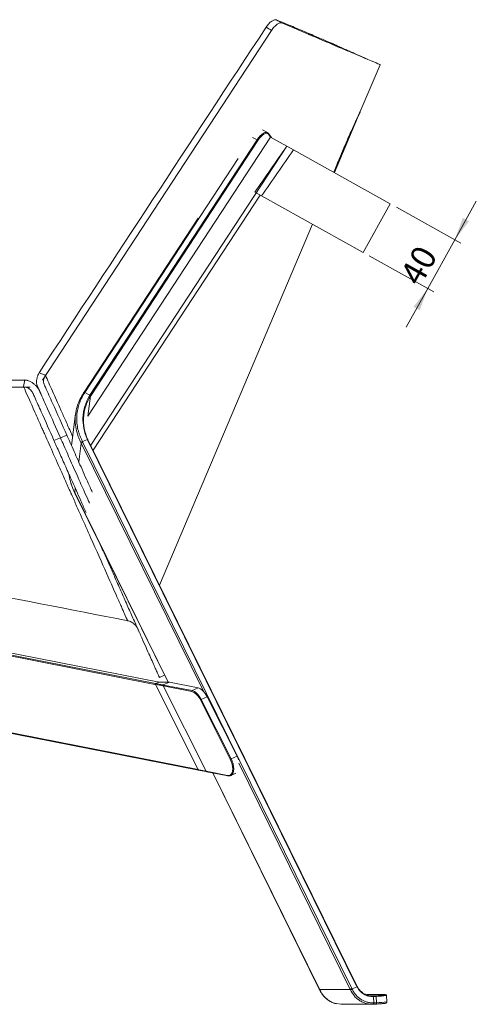
# Model space of a CAD drawing. Units: millimetres. Extents: x 23 to 400, y 1 to 291.
# Drawn here: x 334 to 400, y 5 to 147 of the extents above; entities that cross this region are included whole.
import ezdxf

# ---------------------------------------------------------------- set-up
doc = ezdxf.new("R2010")
doc.units = ezdxf.units.MM
doc.styles.add('SLDTEXTSTYLE0', font='TXT', dxfattribs={"width": 0.75})
doc.dimstyles.new('SLDDIMSTYLE1', dxfattribs={"dimtxt": 3.5, "dimasz": 3.302, "dimexe": 0, "dimexo": 0.0625, "dimgap": 0.875, "dimtad": 1, "dimdec": 3, "dimlfac": 5, "dimrnd": 1e-09, "dimzin": 12, "dimdsep": 46, "dimtxsty": 'SLDTEXTSTYLE0', "dimsah": 1, "dimcen": 0.09, "dimadec": 0, "dimazin": 3, "dimtfac": 1, "dimtdec": 3, "dimtmove": 0, "dimatfit": 0, "dimfxl": 0, "dimfrac": 2, "dimtolj": 1, "dimtzin": 12, "dimarcsym": 0})

# ---------------------------------------------------------------- blocks, each defined once
blk = doc.blocks.new('_D_1')
at = {"color": 7, "linetype": 'Continuous', "lineweight": 0}
for p, q in [((396.85, 114.98), (399.94, 120.53)), ((388.45, 119.65), (397.73, 114.5)), ((392.97, 107.99), (396.85, 114.98)), ((384.56, 112.66), (393.84, 107.5)), ((392.97, 107.99), (389.88, 102.44))]:
    blk.add_line(p, q, dxfattribs=at)
for points in [[(396.85, 114.98), (398.9, 117.62), (398.01, 118.12)], [(392.97, 107.99), (390.92, 105.35), (391.81, 104.86)]]:
    blk.add_solid(points, dxfattribs=at)
at = {"color": 7, "linetype": 'Continuous', "lineweight": 0, "insert": (388.83, 109.83, 0.02), "char_height": 3.5, "attachment_point": 1, "rotation": 60.9387, "style": 'SLDTEXTSTYLE0'}
blk.add_mtext('40', dxfattribs=at)

msp = doc.modelspace()

# ---------------------------------------------------------------- linework, layer by layer
at = {"color": 7, "linetype": 'Continuous', "lineweight": 15}
for p, q in [((337.60138, 94.83169), (370.53096, 145.02296)), ((383.27693, 133.37941), (386.12752, 140.09499)), ((379.55017, 124.59919), (383.2749, 133.37376)), ((369.93446, 130.33994), (369.21341, 130.74064)), ((370.50793, 129.62403), (370.07097, 130.21814)), ((370.37811, 129.69617), (344.13023, 89.66015)), ((344.4415, 92.66793), (368.45034, 129.28874)), ((368.55609, 129.20937), (344.54725, 92.58856)), ((372.69948, 128.40617), (370.37811, 129.69617)), ((344.54957, 85.46897), (372.69948, 128.40617)), ((372.69948, 128.40617), (373.67051, 127.86656)), ((373.67051, 127.86656), (387.57531, 120.13955)), ((368.1257, 121.79559), (369.09874, 121.25486)), ((344.88246, 84.79358), (368.87003, 121.38196)), ((369.09874, 121.25486), (383.68935, 113.14674)), ((383.68935, 113.14674), (387.57531, 120.13955)), ((359.97034, 118.07157), (343.59938, 93.10086)), ((354.43069, 65.42164), (376.40659, 117.19383)), ((335.0959, 94.85533), (334.8896, 93.90847)), ((335.43703, 94.77575), (335.42686, 94.79858)), ((337.1351, 95.87901), (338.04052, 95.52216)), ((335.85464, 93.83774), (252.65117, 93.83774)), ((337.45154, 92.70956), (337.3946, 92.83746)), ((343.53514, 92.99731), (343.36373, 92.72245)), ((343.60461, 93.10855), (343.53115, 93.00043)), ((344.4415, 92.66793), (343.72044, 93.06863)), ((344.54729, 92.58851), (344.50888, 92.52694)), ((342.3698, 89.99935), (341.77105, 85.46611)), ((340.18831, 86.56245), (339.27476, 86.15573)), ((340.19827, 86.54009), (341.11182, 86.94682)), ((344.07925, 86.31523), (343.37073, 86.01434)), ((382.79027, 7.7755), (344.10973, 86.25255)), ((382.83691, 7.78964), (344.15638, 86.26669)), ((382.06631, 7.50435), (343.43139, 85.88886)), ((342.23721, 78.69534), (342.23735, 78.69468)), ((342.24211, 78.69791), (342.30393, 78.57855)), ((342.29072, 78.59226), (355.66255, 51.46279)), ((353.77604, 51.16281), (294.11793, 62.86494)), ((294.17555, 62.98146), (353.83365, 51.27933)), ((354.38022, 51.47834), (294.72212, 63.18047)), ((354.36968, 51.48512), (294.73881, 63.18191)), ((288.62821, 52.92654), (359.99967, 38.9268)), ((288.66362, 52.84831), (360.03508, 38.84857)), ((288.67944, 52.84306), (360.01759, 38.84985)), ((355.15891, 52.48461), (354.41334, 52.15267)), ((355.15891, 52.48461), (354.41334, 52.15267)), ((353.83274, 51.15288), (359.99967, 38.9268)), ((354.38022, 51.47834), (353.83365, 51.27933)), ((354.43487, 51.49824), (354.28778, 51.50118)), ((354.95059, 50.94091), (361.12653, 38.69697)), ((359.0606, 50.13471), (354.95059, 50.94091)), ((355.84287, 51.45646), (354.97924, 51.07403)), ((355.00682, 51.06874), (359.11683, 50.26255)), ((355.84287, 51.45646), (359.98027, 50.64489)), ((359.11683, 50.26255), (359.98027, 50.64489)), ((364.58401, 40.42613), (360.2953, 48.92865)), ((361.27995, 49.37535), (360.41651, 48.99301)), ((360.41651, 48.99301), (364.70522, 40.49049)), ((361.27995, 49.37535), (365.56866, 40.87283)), ((364.70522, 40.49049), (365.56866, 40.87283)), ((360.03313, 38.84796), (360.08825, 38.83628)), ((361.15375, 38.69193), (364.1955, 38.09528)), ((361.18609, 38.63372), (361.21338, 38.62855)), ((361.213, 38.62856), (364.25475, 38.03191)), ((361.21459, 38.6277), (362.07171, 38.45957)), ((362.07141, 38.46018), (377.37652, 7.40839)), ((364.66068, 38.06977), (365.40986, 38.40151)), ((377.37503, 7.41159), (377.4013, 7.35525)), ((381.82261, 7.37728), (377.42493, 7.37291)), ((382.8053, 7.74559), (382.09637, 7.44452)), ((384.31674, 6.62895), (384.20501, 6.62826)), ((386.63054, 6.63125), (384.31674, 6.62895)), ((384.31674, 6.62895), (384.32185, 6.62914)), ((386.63565, 6.63144), (384.32185, 6.62914)), ((385.12331, 6.4526), (385.15726, 6.45458)), ((385.1879, 6.35285), (385.14704, 6.35116)), ((385.15731, 6.45458), (385.52707, 6.47711)), ((385.55767, 6.37538), (385.1879, 6.35285)), ((385.1879, 6.35285), (385.23477, 5.45458)), ((385.55767, 6.37538), (385.60454, 5.47711)), ((386.63054, 6.63125), (386.63565, 6.63144)), ((387.09407, 5.61974), (387.0472, 6.51801)), ((380.54061, 5.26122), (379.79938, 5.33895)), ((380.53915, 5.24431), (384.9383, 5.24868)), ((384.93964, 5.26966), (385.13097, 5.25485)), ((385.13097, 5.25485), (385.19437, 5.2588)), ((385.133, 5.25485), (385.13097, 5.25485)), ((385.13302, 5.25485), (385.19615, 5.25879)), ((385.19249, 5.25856), (385.56593, 5.28132)), ((385.60454, 5.47711), (385.23477, 5.45458))]:
    msp.add_line(p, q, dxfattribs=at)
at = {"color": 8, "linetype": 'Continuous', "lineweight": 15}
for p, q in [((370.37811, 129.69617), (370.07053, 130.11437)), ((367.77829, 129.66221), (368.45034, 129.28874)), ((343.72044, 93.06863), (365.70899, 126.60787)), ((344.50888, 92.52694), (344.13023, 89.66015)), ((343.18769, 85.76179), (342.83346, 83.07981)), ((343.18769, 85.76179), (360.72912, 50.17284)), ((342.33257, 79.28751), (342.25753, 78.71932)), ((355.69552, 51.46164), (342.3198, 78.59899)), ((365.80516, 39.87432), (381.82261, 7.37728)), ((377.39681, 7.43294), (362.10727, 38.45315))]:
    msp.add_line(p, q, dxfattribs=at)
at = {"color": 7, "linetype": 'Continuous', "lineweight": 15, "flags": 128}
for points in [[(371.24329, 146.52144), (371.44145, 146.41016), (371.63961, 146.29888), (372.0343, 146.07721)], [(370.53096, 145.02296), (370.33448, 145.13542), (370.138, 145.24788), (369.74719, 145.47157)], [(370.07053, 130.11437), (369.95578, 130.21344), (369.80595, 130.24847), (369.62681, 130.21813), (369.42524, 130.12357), (369.20898, 129.96844), (368.98634, 129.75869), (368.76589, 129.50238), (368.55609, 129.20937)], [(369.83885, 130.37491), (369.9237, 130.34566), (369.93446, 130.33994)], [(343.65143, 92.96312), (343.66868, 92.9895), (343.68594, 93.01588), (343.70319, 93.04225), (343.72044, 93.06863)], [(344.40094, 92.60131), (344.42122, 92.63462), (344.43136, 92.65128), (344.4415, 92.66793)], [(342.31986, 78.59904), (342.31634, 78.60583), (342.28693, 78.66258), (342.25753, 78.71932)], [(359.11683, 50.26255), (359.28381, 50.21218), (359.45631, 50.12583), (359.63093, 50.00523), (359.80417, 49.85277), (359.97261, 49.67147), (360.1329, 49.46494), (360.28185, 49.23728), (360.41651, 48.99301)], [(359.98027, 50.64489), (360.14725, 50.59452), (360.31975, 50.50818), (360.49437, 50.38757), (360.66761, 50.23511), (360.83605, 50.05381), (360.99634, 49.84728), (361.14529, 49.61962), (361.27995, 49.37535)], [(364.1955, 38.09528), (364.40662, 38.08791), (364.59212, 38.15227), (364.74451, 38.28577), (364.85763, 38.483), (364.92692, 38.73601), (364.94957, 39.03457), (364.92467, 39.36662), (364.85323, 39.71876), (364.73812, 40.07674), (364.58401, 40.42613)], [(365.56866, 40.87283), (365.73088, 40.50506), (365.78793, 40.34448)], [(360.01759, 38.84985), (360.02158, 38.84938), (360.02837, 38.84988)], [(364.77348, 38.13751), (364.71376, 38.09696), (364.66068, 38.06977)], [(377.42493, 7.37291), (377.41091, 7.40295), (377.39689, 7.43298)], [(385.23477, 5.45458), (385.22086, 5.45397), (385.20694, 5.45336), (385.19302, 5.45275), (385.17911, 5.45214)]]:
    msp.add_lwpolyline(points, dxfattribs=at)
at = {"color": 8, "linetype": 'Continuous', "lineweight": 15, "flags": 128}
for points in [[(368.45034, 129.28874), (368.67118, 129.59718), (368.90324, 129.86697), (369.13759, 130.08776), (369.36523, 130.25106), (369.57742, 130.3506), (369.76599, 130.38254), (369.83885, 130.37491)], [(364.70522, 40.49049), (364.86745, 40.12271), (364.98861, 39.74588), (365.06381, 39.37522), (365.09002, 39.02569), (365.06618, 38.71141), (364.99324, 38.44509), (364.87417, 38.23748), (364.77348, 38.13751)], [(360.03508, 38.84857), (360.03068, 38.84982), (360.0215, 38.85531), (360.01359, 38.86431), (360.00724, 38.87647), (360.0027, 38.89134), (360.00015, 38.90833), (359.99967, 38.9268)], [(386.69552, 6.56823), (386.73507, 6.57276), (386.87788, 6.59271), (386.93972, 6.60916), (386.91786, 6.62139), (386.81326, 6.62887), (386.63054, 6.63125)], [(385.17911, 5.45214), (385.18007, 5.41312), (385.17874, 5.37569), (385.17515, 5.3413), (385.16945, 5.3113), (385.16186, 5.28683), (385.15267, 5.26885), (385.14224, 5.25805), (385.133, 5.25485)]]:
    msp.add_lwpolyline(points, dxfattribs=at)
at = {"color": 8, "linetype": 'Continuous', "lineweight": 15}
for centre, radius, start, end in [((369.99628, 130.16658), 0.09076, 324.8906036, 34.617014), ((343.54996, 92.84762), 0.15374, 48.6983192, 97.1113048), ((344.1587, 86.17501), 0.09171, 91.454426, 122.2751742), ((342.2758, 78.68323), 0.04045, 116.8520694, 162.5849107), ((361.20504, 38.71101), 0.07976, 190.1387181, 256.2467718), ((364.27369, 38.10901), 0.07939, 189.954677, 256.2225177), ((377.44284, 7.32438), 0.05173, 110.2586169, 143.4089059), ((382.83921, 7.69804), 0.09163, 91.4366689, 122.2855449), ((385.19988, 17.95021), 11.58036, 271.7705219, 279.179103), ((385.38456, 5.41879), 0.22758, 322.840895, 14.8485295), ((385.24362, 17.09565), 11.62414, 271.7792945, 279.1599234)]:
    msp.add_arc(centre, radius, start, end, dxfattribs=at)
at = {"color": 7, "linetype": 'Continuous', "lineweight": 15}
for centre, radius, start, end in [((368.26341, 128.92955), 0.40492, 43.7125686, 62.5060013), ((344.13295, 92.09683), 0.57124, 48.8462981, 62.0223328), ((344.05844, 84.38902), 1.62564, 112.6889088, 122.3870357), ((353.96206, 51.16296), 0.12971, 124.7747339, 184.4592638), ((355.05987, 50.96912), 0.11287, 118.0395315, 194.4773285), ((359.16988, 50.16293), 0.11287, 118.0395315, 194.4773285), ((358.3119, 48.13318), 2.13698, 21.8538258, 69.4908614), ((360.77481, 48.17189), 0.89589, 113.573787, 122.359228), ((365.06352, 39.66936), 0.89589, 113.573787, 122.359228), ((382.69336, 6.00452), 1.62564, 112.6889088, 122.3870357), ((384.98075, 6.36575), 0.16692, 354.9860888, 31.3506408), ((384.08764, 32.47394), 26.03665, 273.1692149, 275.7485086), ((385.42642, 6.39138), 0.13222, 353.0526779, 40.4251052)]:
    msp.add_arc(centre, radius, start, end, dxfattribs=at)
for centre, major_axis, ratio, start_param, end_param in [((333.53052, 243.79003), (319.58751, 485.24423), 0.166917029, 4.569302969, 4.583263628), ((333.53052, 243.79003), (323.20196, 490.73222), 0.166917029, 4.571057708, 4.584858796), ((347.34037, 87.62452), (-2.44846, 4.34938), 0.701014053, 1.478738448, 1.492728143), ((347.28509, 87.50185), (-3.184, 5.3731), 0.709613861, 1.454206349, 1.475889058), ((347.37119, 87.56199), (-2.98592, 5.30412), 0.701014053, 1.469783779, 1.492728143), ((384.34409, 8.44809), (-1.7254, 2.87432), 0.814504892, 1.45730957, 1.475971253), ((384.43019, 8.50823), (-1.69526, 2.66782), 0.808721701, 1.437361565, 1.458599735), ((384.44499, 8.47822), (-1.18668, 1.86748), 0.808721701, 1.437361565, 1.452531128)]:
    msp.add_ellipse(centre, major_axis=major_axis, ratio=ratio, start_param=start_param, end_param=end_param, dxfattribs=at)
for points, knots in [([(369.74719, 145.47157), (369.80856, 145.56478), (369.9349, 145.74171), (370.06827, 145.90038), (370.27382, 146.12408), (370.41051, 146.24629), (370.61458, 146.38903), (370.68063, 146.42845), (370.80852, 146.49141), (370.87042, 146.515), (370.98989, 146.54579), (371.04592, 146.55258), (371.15033, 146.54957), (371.19878, 146.5398), (371.2433, 146.52144)], [0, 0, 0, 0, 0.125, 0.25, 0.25, 0.5, 0.5, 0.625, 0.625, 0.75, 0.75, 0.875, 0.875, 1, 1, 1, 1]), ([(372.03431, 146.07721), (371.98976, 146.09611), (371.94122, 146.10632), (371.83654, 146.11003), (371.7804, 146.10352), (371.66032, 146.07302), (371.59809, 146.04947), (371.46951, 145.98641), (371.40314, 145.94688), (371.26625, 145.85121), (371.19767, 145.7964), (371.06025, 145.67343), (370.99138, 145.6052), (370.85357, 145.45497), (370.78653, 145.37505), (370.65604, 145.206), (370.59258, 145.11688), (370.53096, 145.02296)], [0, 0, 0, 0, 0.125, 0.125, 0.25, 0.25, 0.375, 0.375, 0.5, 0.5, 0.625, 0.625, 0.75, 0.75, 0.875, 0.875, 1, 1, 1, 1]), ([(371.24329, 146.52144), (371.6005, 146.37385), (372.31485, 146.07869), (373.33446, 145.65419), (374.32083, 145.24111), (375.31195, 144.82348), (376.27705, 144.4131), (377.20507, 144.01455), (378.02182, 143.6602), (378.62486, 143.39572), (378.95695, 143.24882), (379.07409, 143.19685), (379.10601, 143.18267), (379.1378, 143.16855), (379.16945, 143.15448), (379.20235, 143.13983), (379.2469, 143.1201), (379.31684, 143.08873), (379.42317, 143.04079), (379.55796, 142.98133), (379.70745, 142.91479), (379.86282, 142.84573), (380.19381, 142.69845), (380.68574, 142.4797), (381.30525, 142.20502), (381.88269, 141.94938), (382.41461, 141.71429), (383.06034, 141.42933), (383.74596, 141.12724), (384.13891, 140.95448), (384.32819, 140.87125)], [0, 0, 0, 0, 0.052021758, 0.104034955, 0.15603407, 0.208870759, 0.268785259, 0.32460406, 0.380010464, 0.427949584, 0.448702409, 0.451017004, 0.453328484, 0.455636812, 0.457941952, 0.460240168, 0.462843116, 0.467719696, 0.475709445, 0.486339641, 0.497702305, 0.509693955, 0.522207459, 0.575343858, 0.629527243, 0.683649354, 0.737722356, 0.791750487, 0.899684062, 1, 1, 1, 1]), ([(372.0343, 146.07721), (372.83305, 145.73816), (373.59949, 145.41282), (374.79572, 144.90506), (375.2454, 144.71418), (375.73631, 144.5058), (375.79064, 144.48274), (375.87186, 144.44826), (375.89897, 144.43675), (375.95563, 144.4127), (375.98547, 144.40004), (376.0768, 144.36127), (376.13846, 144.3351), (376.26059, 144.28325), (376.32147, 144.25741), (376.62488, 144.12862), (376.8644, 144.02695), (377.57067, 143.72716), (378.02503, 143.53429), (378.88914, 143.1675), (379.29893, 142.99356), (379.77953, 142.78955), (379.87409, 142.74942), (379.99031, 142.70008), (380.01346, 142.69026), (380.04803, 142.67558), (380.05852, 142.67113), (380.08986, 142.65783), (380.11102, 142.64884), (380.16191, 142.62724), (380.18206, 142.61869), (380.21843, 142.60325), (380.23158, 142.59767), (380.26016, 142.58554), (380.27527, 142.57912), (380.35009, 142.54737), (380.41206, 142.52106), (380.60296, 142.44003), (380.73685, 142.3832), (381.01044, 142.26706), (381.15014, 142.20776), (381.42792, 142.08985), (381.56564, 142.0314), (381.96805, 141.86058), (382.22414, 141.75188), (382.95587, 141.44128), (383.39495, 141.2549), (385.34655, 140.42649), (386.12752, 140.09499), (386.12752, 140.09499)], [0.5, 0.5, 0.5, 0.5, 0.5990360583, 0.5990360583, 0.6615360583, 0.6615360583, 0.6693485583, 0.6693485583, 0.6732548083, 0.6732548083, 0.6771610583, 0.6771610583, 0.6849735583, 0.6849735583, 0.6927860583, 0.6927860583, 0.7240360583, 0.7240360583, 0.7865360583, 0.7865360583, 0.8490360583, 0.8490360583, 0.8646610583, 0.8646610583, 0.8685673083, 0.8685673083, 0.8705204333, 0.8705204333, 0.8724735583, 0.8724735583, 0.8734501208, 0.8734501208, 0.873938402, 0.873938402, 0.8744266833, 0.8744266833, 0.8763798083, 0.8763798083, 0.8802860583, 0.8802860583, 0.8841923083, 0.8841923083, 0.8880985583, 0.8880985583, 0.8959110583, 0.8959110583, 0.9115360583, 0.9115360583, 0.9740360583, 0.9740360583, 0.9740360583, 0.9740360583]), ([(379.47181, 124.64273), (379.48553, 124.67754), (379.597, 124.96042), (379.84761, 125.58231), (380.21557, 126.48185), (380.61536, 127.43843), (381.02433, 128.39743), (381.43752, 129.34746), (381.83314, 130.24054), (382.2057, 131.06782), (382.53442, 131.78732), (382.81692, 132.39827), (383.03314, 132.8615), (383.17108, 133.15502), (383.20708, 133.23132), (383.21916, 133.25691)], [0, 0, 0, 0, 0.011866705, 0.096442646, 0.183400445, 0.269203225, 0.357486221, 0.443377625, 0.531804436, 0.616892004, 0.70451009, 0.788505946, 0.874991251, 0.958070239, 1, 1, 1, 1]), ([(379.47189, 124.64269), (379.48692, 124.68087), (379.61515, 125.00663), (379.90879, 125.73365), (380.34076, 126.78463), (380.8033, 127.88258), (381.27282, 128.97182), (381.73299, 130.01655), (382.16403, 130.97652), (382.54787, 131.8171), (382.86446, 132.50076), (383.10763, 133.02026), (383.19032, 133.19575), (383.23168, 133.28354)], [0, 0, 0, 0, 0.013102454, 0.111782567, 0.210460863, 0.309149117, 0.407837552, 0.506522812, 0.605201349, 0.703884043, 0.802564256, 0.901241709, 1, 1, 1, 1]), ([(383.22186, 133.26263), (383.23782, 133.2965), (383.27469, 133.3747), (383.271, 133.36686), (383.26891, 133.36242)], [0, 0, 0, 0, 0.43304304, 1, 1, 1, 1]), ([(370.07097, 130.21814), (370.04985, 130.24296), (369.9927, 130.31012), (369.90275, 130.36911), (369.82989, 130.37614), (369.81303, 130.37777)], [0, 0, 0, 0, 0.310493827, 0.840428383, 1, 1, 1, 1]), ([(335.42686, 94.79858), (328.74626, 94.80786), (322.06565, 94.81292), (308.19698, 94.82103), (301.00891, 94.82362), (280.09891, 94.82947), (266.37698, 94.83118), (252.65505, 94.83246)], [-0.208030106, -0.208030106, -0.208030106, -0.208030106, -0.1078210756, -0.1078210756, 0, 0, 0.2058289501, 0.2058289501, 0.2058289501, 0.2058289501]), ([(340.18831, 86.56245), (339.57382, 87.94269), (338.65207, 90.01304), (337.69192, 92.16966), (337.32706, 92.98918), (337.25985, 93.14014), (337.22984, 93.20753), (337.21904, 93.2318), (337.21754, 93.23517), (337.21701, 93.23635), (337.21611, 93.23837), (337.21475, 93.2414), (337.20976, 93.25251), (337.19778, 93.27874), (337.18634, 93.30287), (337.11608, 93.44725), (337.04241, 93.57291), (336.87337, 93.81372), (336.77801, 93.92884), (336.56802, 94.14368), (336.45341, 94.24338), (336.20893, 94.42339), (336.07908, 94.50369), (335.80922, 94.64241), (335.66923, 94.70081), (335.38466, 94.7949), (335.24009, 94.83059), (335.0959, 94.85533)], [0, 0, 0, 0, 0.5, 0.75, 0.78125, 0.796875, 0.8046875, 0.805664063, 0.805664063, 0.805908203, 0.805908203, 0.806152344, 0.806640625, 0.80859375, 0.8125, 0.8125, 0.84375, 0.84375, 0.875, 0.875, 0.90625, 0.90625, 0.9375, 0.9375, 0.96875, 0.96875, 1, 1, 1, 1]), ([(337.1351, 95.87901), (337.08183, 95.76204), (337.02856, 95.64506), (336.94866, 95.4696), (336.92126, 95.41154), (336.87326, 95.29136), (336.8521, 95.22968), (336.79806, 95.04107), (336.77473, 94.91057), (336.75622, 94.6479), (336.76104, 94.51579), (336.79818, 94.25827), (336.83046, 94.13291), (336.88551, 93.98482), (336.89725, 93.95563), (336.9221, 93.89819), (336.935, 93.86979), (336.9731, 93.7842), (337.10012, 93.49889), (337.22715, 93.21359), (337.32876, 92.98535)], [0, 0, 0, 0, 0.125, 0.125, 0.1875, 0.1875, 0.25, 0.25, 0.375, 0.375, 0.5, 0.5, 0.625, 0.625, 0.65625, 0.65625, 0.6875, 0.6875, 0.75, 1, 1, 1, 1]), ([(338.04052, 95.52216), (337.99586, 95.42411), (337.9512, 95.32605), (337.88422, 95.17897), (337.86189, 95.12995), (337.83816, 95.07786), (337.8379, 95.07727), (337.83651, 95.07419), (337.83582, 95.07266), (337.83377, 95.06803), (337.83242, 95.06494), (337.82841, 95.05564), (337.82579, 95.0494), (337.81813, 95.03058), (337.81326, 95.01789), (337.77185, 94.90253), (337.75213, 94.7916), (337.75318, 94.57133), (337.77395, 94.46237), (337.81615, 94.351), (337.82109, 94.33878), (337.82757, 94.3237), (337.82889, 94.3207), (337.83154, 94.31471), (337.83484, 94.30731), (337.84282, 94.28937), (337.84815, 94.27741), (337.87477, 94.21762), (337.89606, 94.16979), (337.95995, 94.02628), (338.00255, 93.93062), (338.38588, 93.0696), (338.72662, 92.30425), (339.74885, 90.00821), (340.43033, 88.47751), (341.11182, 86.94682)], [0, 0, 0, 0, 0.03125, 0.03125, 0.046875, 0.046875, 0.047851562, 0.047851562, 0.048828125, 0.048828125, 0.05078125, 0.05078125, 0.0546875, 0.0546875, 0.0625, 0.0625, 0.125, 0.125, 0.1875, 0.1875, 0.1953125, 0.1953125, 0.197265625, 0.197265625, 0.19921875, 0.19921875, 0.203125, 0.203125, 0.21875, 0.21875, 0.25, 0.25, 0.5, 0.5, 1, 1, 1, 1]), ([(338.04052, 95.52216), (338.1974, 95.17031), (338.51096, 94.46706), (339.04673, 93.2646), (339.63014, 91.95369), (340.25563, 90.54571), (340.95, 88.98297), (341.51487, 87.71388), (341.87016, 86.91705), (341.94154, 86.75696)], [0, 0, 0, 0, 0.1609559111, 0.321701592, 0.4820140678, 0.6417862362, 0.8007384654, 0.9599660725, 1, 1, 1, 1]), ([(334.8896, 93.90847), (335.34617, 92.88294), (335.89387, 91.65274), (336.68474, 89.87637), (336.84821, 89.50919), (337.18548, 88.75163), (337.35968, 88.36036), (337.63357, 87.74516), (337.72679, 87.53579), (337.91709, 87.10835), (338.01417, 86.89029), (338.31128, 86.22296), (338.51714, 85.76056), (339.15853, 84.31992), (339.61853, 83.28672), (340.35928, 81.62289), (340.61386, 81.05108), (340.94352, 80.31063), (341.0099, 80.16153), (341.14298, 79.86261), (341.20968, 79.7128), (341.40934, 79.26434), (341.54188, 78.96663), (341.68767, 78.63917), (341.70385, 78.60284), (341.73615, 78.53029), (341.75228, 78.49406), (341.80059, 78.38555), (341.83271, 78.31341), (341.92879, 78.0976), (341.99248, 77.95453), (342.1826, 77.52751), (342.30804, 77.24576), (342.68116, 76.40768), (342.9253, 75.85931), (343.64154, 74.25055), (344.09921, 73.22257), (345.39781, 70.30577), (346.16067, 68.59229), (347.48165, 65.62519), (348.03973, 64.37169), (348.60568, 63.1005), (348.71244, 62.86071), (348.91116, 62.41436), (349.00323, 62.20756), (349.25791, 61.63551), (349.39895, 61.31871), (349.73786, 60.55747), (349.85182, 60.30151), (349.85275, 60.29943)], [0, 0, 0, 0, 0.125, 0.125, 0.15625, 0.15625, 0.1875, 0.1875, 0.203125, 0.203125, 0.21875, 0.21875, 0.25, 0.25, 0.3125, 0.3125, 0.34375, 0.34375, 0.3515625, 0.3515625, 0.359375, 0.359375, 0.375, 0.375, 0.376953125, 0.376953125, 0.37890625, 0.37890625, 0.3828125, 0.3828125, 0.390625, 0.390625, 0.40625, 0.40625, 0.4375, 0.4375, 0.5, 0.5, 0.625, 0.625, 0.75, 0.75, 0.78125, 0.78125, 0.8125, 0.8125, 0.875, 0.875, 1, 1, 1, 1]), ([(335.1924, 93.80771), (335.28161, 93.78202), (335.56806, 93.69953), (335.96221, 93.38291), (336.29423, 92.89882), (336.71882, 91.83851), (337.75507, 89.61476), (338.66689, 87.53934), (339.27476, 86.15573)], [0, 0, 0, 0, 0.030617432, 0.098304133, 0.164554142, 0.228843194, 0.485895463, 1, 1, 1, 1]), ([(343.37804, 92.69576), (343.20312, 92.40872), (342.82457, 91.78756), (342.47634, 90.72687), (342.29468, 89.58092), (342.31229, 88.40761), (342.49333, 87.64449), (342.58429, 87.26107)], [0, 0, 0, 0, 0.175221945, 0.379185753, 0.58915968, 0.793574542, 1, 1, 1, 1]), ([(343.37067, 86.01431), (343.3347, 86.08374), (343.29946, 86.15422), (343.23158, 86.29511), (343.19876, 86.36589), (343.10363, 86.57924), (343.04469, 86.72283), (342.9359, 87.01285), (342.88605, 87.15929), (342.79572, 87.4552), (342.75557, 87.60363), (342.65035, 88.04913), (342.60026, 88.34702), (342.54038, 88.94555), (342.53058, 89.24618), (342.54761, 89.70004), (342.55859, 89.8509), (342.5908, 90.1496), (342.61205, 90.2978), (342.69098, 90.73925), (342.76382, 91.02931), (342.90359, 91.4588), (342.95528, 91.60102), (343.06906, 91.8837), (343.13101, 92.02369), (343.33035, 92.43654), (343.48172, 92.70362), (343.65143, 92.96312)], [0, 0, 0, 0, 0.03125, 0.03125, 0.0625, 0.0625, 0.125, 0.125, 0.1875, 0.1875, 0.25, 0.25, 0.375, 0.375, 0.5, 0.5, 0.5625, 0.5625, 0.625, 0.625, 0.75, 0.75, 0.8125, 0.8125, 0.875, 0.875, 1, 1, 1, 1]), ([(344.07928, 86.31524), (344.05035, 86.37842), (344.02212, 86.44235), (343.96771, 86.57032), (343.94141, 86.63459), (343.8653, 86.82829), (343.81824, 86.9586), (343.73168, 87.22166), (343.69209, 87.35477), (343.62123, 87.6216), (343.58995, 87.75522), (343.45421, 88.42455), (343.41089, 88.96389), (343.44388, 89.64634), (343.45486, 89.78232), (343.48531, 90.05185), (343.50479, 90.18564), (343.57582, 90.58427), (343.63991, 90.84636), (343.76115, 91.23453), (343.80575, 91.36308), (343.90346, 91.6186), (343.95668, 91.74577), (344.12756, 92.12118), (344.25676, 92.3645), (344.40094, 92.60131)], [0, 0, 0, 0, 0.03125, 0.03125, 0.0625, 0.0625, 0.125, 0.125, 0.1875, 0.1875, 0.25, 0.25, 0.5, 0.5, 0.5625, 0.5625, 0.625, 0.625, 0.75, 0.75, 0.8125, 0.8125, 0.875, 0.875, 1, 1, 1, 1]), ([(344.50888, 92.52694), (344.3652, 92.29416), (344.23598, 92.05489), (344.06434, 91.68561), (344.01075, 91.56051), (343.91203, 91.30906), (343.8668, 91.18251), (343.74332, 90.80031), (343.67727, 90.54212), (343.60263, 90.14924), (343.58184, 90.01735), (343.54853, 89.75159), (343.53601, 89.6175), (343.49475, 88.94431), (343.52993, 88.41148), (343.65383, 87.7494), (343.68265, 87.61719), (343.74843, 87.35309), (343.7854, 87.2213), (343.90721, 86.83042), (344.00326, 86.57445), (344.11357, 86.32275)], [0, 0, 0, 0, 0.125, 0.125, 0.1875, 0.1875, 0.25, 0.25, 0.375, 0.375, 0.4375, 0.4375, 0.5, 0.5, 0.75, 0.75, 0.8125, 0.8125, 0.875, 0.875, 1, 1, 1, 1]), ([(343.72044, 93.06863), (343.70035, 93.07916), (343.66017, 93.10022), (343.61795, 93.11454), (343.60938, 93.11019), (343.60524, 93.10809)], [0, 0, 0, 0, 0.340844601, 0.681689201, 1, 1, 1, 1]), ([(344.5473, 92.58852), (344.54591, 92.58994), (344.54301, 92.5929), (344.5367, 92.59868), (344.52852, 92.60569), (344.51822, 92.61402), (344.50582, 92.62356), (344.49147, 92.63414), (344.4755, 92.64541), (344.45835, 92.65707), (344.44721, 92.66425), (344.4415, 92.66793)], [0, 0, 0, 0, 0.084356628, 0.17538801, 0.27310126, 0.377502463, 0.488596972, 0.60638962, 0.730884883, 0.862086986, 1, 1, 1, 1]), ([(344.38124, 77.14464), (344.29267, 77.34357), (343.99673, 78.00829), (343.54153, 79.03072), (342.95274, 80.35321), (342.37146, 81.65885), (341.79464, 82.95444), (341.2272, 84.22898), (340.68251, 85.45243), (340.36065, 86.17537), (340.19827, 86.54009)], [0, 0, 0, 0, 0.0446438291, 0.1491759039, 0.2486700405, 0.3878951679, 0.5312141215, 0.682616767, 0.8398789586, 1, 1, 1, 1]), ([(344.76782, 78.73501), (344.66134, 78.97416), (344.36902, 79.63075), (343.86843, 80.75514), (343.28433, 82.06709), (342.70837, 83.36078), (342.1407, 84.63583), (341.59607, 85.85912), (341.2742, 86.58208), (341.11182, 86.94682)], [0, 0, 0, 0, 0.062788238, 0.172384418, 0.325745638, 0.483621244, 0.65039156, 0.82362122, 1, 1, 1, 1]), ([(344.11351, 86.3227), (344.11541, 86.32406), (344.11938, 86.3269), (344.12316, 86.33009), (344.1249, 86.33236), (344.12371, 86.3332), (344.119, 86.33227), (344.11013, 86.32913), (344.09702, 86.32365), (344.08528, 86.31809), (344.07923, 86.31522)], [0, 0, 0, 0, 0.092993909, 0.195120151, 0.30638638, 0.426798639, 0.556361938, 0.695080646, 0.842958749, 1, 1, 1, 1]), ([(344.15638, 86.26669), (344.15363, 86.27227), (344.14266, 86.29458), (344.13186, 86.31696), (344.12377, 86.33375)], [0, 0, 0, 0, 0.250004508, 1, 1, 1, 1]), ([(339.27476, 86.15573), (339.39711, 85.88091), (339.64072, 85.33374), (340.05256, 84.4087), (340.48727, 83.43228), (340.94195, 82.41103), (341.40812, 81.36395), (341.9153, 80.22476), (342.4831, 78.94942), (343.1115, 77.53795), (343.58243, 76.4802), (343.8455, 75.8893), (343.87526, 75.82245)], [0, 0, 0, 0, 0.116848154, 0.232650004, 0.346402703, 0.457050046, 0.563810442, 0.668415989, 0.773786682, 0.882893172, 0.986751798, 1, 1, 1, 1]), ([(343.12783, 85.88286), (343.1307, 85.88514), (343.13638, 85.88966), (343.14672, 85.89708), (343.15802, 85.90474), (343.17025, 85.9126), (343.18318, 85.92057), (343.19663, 85.92856), (343.21043, 85.93649), (343.22444, 85.9443), (343.23851, 85.95193), (343.25251, 85.95932), (343.26632, 85.96644), (343.27986, 85.97324), (343.29304, 85.97971), (343.30578, 85.98581), (343.31802, 85.99153), (343.32972, 85.99686), (343.34085, 86.00181), (343.35138, 86.00635), (343.36131, 86.01053), (343.36759, 86.01307), (343.37067, 86.01431)], [0, 0, 0, 0, 0.0636153915, 0.1258004249, 0.1865544863, 0.2458769947, 0.303767402, 0.3602251926, 0.4152498836, 0.4688410242, 0.5209981963, 0.5717210145, 0.6210091266, 0.6688622139, 0.7152799928, 0.7602622153, 0.8038086709, 0.8459191889, 0.88659364, 0.9258319403, 0.9636340544, 1, 1, 1, 1]), ([(341.71339, 80.02886), (341.59961, 80.39298), (341.46648, 80.81899), (341.44586, 81.25356), (341.44286, 81.3167)], [0, 0, 0, 0, 0.85469564, 1, 1, 1, 1]), ([(341.74806, 79.9154), (341.78678, 79.79688), (341.89461, 79.46685), (342.06886, 79.06292), (342.21766, 78.78499), (342.25966, 78.70654)], [0, 0, 0, 0, 0.2868106709, 0.7987059985, 1, 1, 1, 1]), ([(342.31986, 78.59904), (342.31497, 78.59485), (342.30531, 78.58656), (342.29784, 78.57807), (342.30094, 78.57704), (342.30223, 78.57661)], [0, 0, 0, 0, 0.374848352, 0.739839011, 1, 1, 1, 1]), ([(295.16276, 70.93088), (296.694, 70.63321), (314.92754, 67.0887), (333.16108, 63.54418), (349.86337, 60.29734)], [0, 0, 0, 0, 0.08397953, 1, 1, 1, 1]), ([(345.9234, 71.22208), (345.9875, 71.07811), (346.32411, 70.32204), (346.90588, 69.01532), (347.67121, 67.29629), (348.49279, 65.45093), (349.35241, 63.52012), (350.22289, 61.56491), (351.01931, 59.77606), (351.73354, 58.17182), (352.3634, 56.75707), (352.90922, 55.53109), (353.37, 54.49613), (353.74481, 53.65427), (354.03527, 53.00185), (354.24304, 52.53517), (354.37696, 52.23437), (354.4012, 52.17993), (354.41334, 52.15267)], [0, 0, 0, 0, 0.01172542, 0.061579552, 0.112743632, 0.164889936, 0.234787092, 0.305002101, 0.375111276, 0.444811302, 0.514269137, 0.583781406, 0.653488836, 0.722893062, 0.792108714, 0.86128278, 0.930541839, 1, 1, 1, 1]), ([(349.85275, 60.29943), (350.04706, 60.26166), (350.24317, 60.19287), (350.60923, 59.99391), (350.77878, 59.86379), (351.0662, 59.56064), (351.18383, 59.38803), (351.27631, 59.19722), (351.28163, 59.18597), (351.28944, 59.16905), (351.29202, 59.16341), (351.2952, 59.15635), (351.29583, 59.15494), (351.2971, 59.15211), (351.29773, 59.1507), (351.29962, 59.14646), (351.30088, 59.14363), (351.3122, 59.11819), (351.32227, 59.09557), (351.35248, 59.02773), (351.37261, 58.9825), (351.43303, 58.84681), (351.4733, 58.75634), (351.51358, 58.66588)], [0.75, 0.75, 0.75, 0.75, 0.8125, 0.8125, 0.875, 0.875, 0.9375, 0.9375, 0.94140625, 0.94140625, 0.943359375, 0.943359375, 0.9438476562, 0.9438476562, 0.9443359375, 0.9443359375, 0.9453125, 0.9453125, 0.953125, 0.953125, 0.96875, 0.96875, 1, 1, 1, 1]), ([(351.51358, 58.66588), (351.4733, 58.75634), (351.41289, 58.89204), (351.35248, 59.02773), (351.3122, 59.11819), (351.29263, 59.16354), (351.18383, 59.38803), (351.0662, 59.56064), (350.77878, 59.86379), (350.60923, 59.99391), (350.24317, 60.19287), (350.04715, 60.26164), (349.85275, 60.29943)], [0, 0, 0, 0, 0.125, 0.1875, 0.1875, 0.25, 0.25, 0.5, 0.5, 0.75, 0.75, 1, 1, 1, 1]), ([(353.83365, 51.27933), (353.83124, 51.27829), (353.82621, 51.27612), (353.81845, 51.27043), (353.81038, 51.26247), (353.80229, 51.25184), (353.79452, 51.23849), (353.78747, 51.22246), (353.78166, 51.20405), (353.77739, 51.18368), (353.77649, 51.16987), (353.77603, 51.1628)], [0, 0, 0, 0, 0.084248317, 0.17521461, 0.272898078, 0.377297782, 0.488412671, 0.6062416, 0.730783341, 0.862036596, 1, 1, 1, 1]), ([(353.88808, 51.2695), (354.10053, 51.23173), (354.29926, 51.19624), (354.57389, 51.14701), (354.66108, 51.13135), (354.82681, 51.10153), (354.90544, 51.08736), (354.97925, 51.07403)], [0, 0, 0, 0, 0.5, 0.5, 0.75, 0.75, 1, 1, 1, 1]), ([(354.36967, 51.48507), (354.37292, 51.4844), (354.37822, 51.4833), (354.38236, 51.48147), (354.38304, 51.48003), (354.38192, 51.47902), (354.38062, 51.4785), (354.38022, 51.47834)], [0, 0, 0, 0, 0.410192107, 0.670631657, 0.831573019, 0.948595653, 1, 1, 1, 1]), ([(354.97924, 51.07403), (354.959, 51.06491), (354.94127, 51.04588), (354.92084, 50.99866), (354.91826, 50.97077), (354.92407, 50.94641)], [0, 0, 0, 0, 0.5, 0.5, 1, 1, 1, 1]), ([(354.95059, 50.94091), (354.95059, 50.94091), (354.95059, 50.94091), (354.95058, 50.94091), (354.94181, 50.94277), (354.93297, 50.9446), (354.92407, 50.94641)], [-0.00000006, -0.00000006, -0.00000006, -0.00000006, 0, 0, 0, 0.0002268656791, 0.0002268656791, 0.0002268656791, 0.0002268656791]), ([(359.99967, 38.9268), (359.99968, 38.9268), (359.99968, 38.92679), (359.99968, 38.92679), (360.01792, 38.92287), (360.03607, 38.91892), (360.05413, 38.91494)], [-0.0000000599922, -0.0000000599922, -0.0000000599922, -0.0000000599922, 0, 0, 0, 0.0003271366687, 0.0003271366687, 0.0003271366687, 0.0003271366687]), ([(360.10845, 38.83872), (360.10596, 38.83802), (360.10081, 38.83655), (360.09299, 38.83673), (360.08499, 38.83901), (360.07712, 38.84398), (360.06973, 38.85192), (360.06321, 38.86305), (360.05809, 38.87745), (360.05463, 38.89488), (360.0543, 38.90815), (360.05413, 38.91494)], [0, 0, 0, 0, 0.085384286, 0.177201921, 0.275452351, 0.380134899, 0.49124879, 0.608793174, 0.732767142, 0.863169744, 1, 1, 1, 1]), ([(360.09206, 38.83889), (360.20217, 38.81946), (360.30905, 38.80055), (360.51474, 38.76411), (360.61374, 38.74653), (360.89912, 38.69578), (361.0719, 38.66494), (361.22547, 38.63745)], [0, 0, 0, 0, 0.25, 0.25, 0.5, 0.5, 1, 1, 1, 1]), ([(361.2272, 38.63843), (361.07538, 38.66583), (360.90477, 38.69652), (360.6231, 38.74698), (360.52542, 38.76445), (360.3225, 38.80066), (360.21709, 38.81943), (360.10846, 38.83873)], [0, 0, 0, 0, 0.5, 0.5, 0.75, 0.75, 1, 1, 1, 1]), ([(361.21499, 38.62918), (361.21773, 38.62817), (361.23044, 38.62348), (361.24409, 38.62843), (361.25482, 38.63232)], [0, 0, 0, 0, 0.214979964, 1, 1, 1, 1]), ([(364.25475, 38.03191), (364.29425, 38.02583), (364.40606, 38.0086), (364.57821, 38.03265), (364.71888, 38.08473), (364.77682, 38.14157), (364.7864, 38.15096)], [0, 0, 0, 0, 0.201521996, 0.570348072, 0.929015226, 1, 1, 1, 1]), ([(377.39681, 7.43294), (377.38655, 7.42541), (377.37236, 7.41499), (377.37697, 7.41351), (377.37825, 7.4131)], [0, 0, 0, 0, 0.722824923, 1, 1, 1, 1]), ([(377.40204, 7.35572), (377.40357, 7.3519), (377.46261, 7.2044), (377.62627, 6.9304), (377.89222, 6.54627), (378.20901, 6.20255), (378.56136, 5.90148), (378.9479, 5.65266), (379.35856, 5.45514), (379.64694, 5.37371), (379.79068, 5.33312)], [0, 0, 0, 0, 0.003780947, 0.145905461, 0.28923386, 0.431359198, 0.573934381, 0.716805438, 0.858854674, 1, 1, 1, 1]), ([(381.85017, 7.32125), (381.8735, 7.33503), (381.91366, 7.35636), (382.00486, 7.40202), (382.05532, 7.42607), (382.09631, 7.44449)], [0, 0, 0, 0, 0.5, 0.5, 1, 1, 1, 1]), ([(385.17911, 5.45214), (385.0195, 5.44518), (384.86106, 5.45105), (384.62486, 5.47864), (384.54637, 5.49098), (384.38984, 5.52201), (384.31161, 5.54079), (384.08099, 5.60585), (383.93162, 5.66095), (383.6411, 5.79397), (383.49961, 5.8721), (383.22629, 6.05114), (383.09729, 6.15013), (382.85362, 6.36611), (382.73896, 6.4831), (382.57777, 6.67236), (382.52588, 6.73776), (382.42731, 6.87108), (382.33351, 7.00742), (382.24903, 7.14968), (382.18915, 7.25858), (382.16977, 7.29525), (382.13216, 7.36932), (382.11379, 7.40705), (382.09631, 7.4445)], [0, 0, 0, 0, 0.125, 0.125, 0.1875, 0.1875, 0.25, 0.25, 0.375, 0.375, 0.5, 0.5, 0.625, 0.625, 0.75, 0.75, 0.8125, 0.8125, 0.875, 0.9375, 0.9375, 0.96875, 0.96875, 1, 1, 1, 1]), ([(382.84375, 7.74453), (382.85399, 7.75392), (382.85582, 7.75949), (382.84161, 7.75988), (382.82567, 7.75471), (382.80534, 7.7456)], [0, 0, 0, 0, 0.5, 0.5, 1, 1, 1, 1]), ([(385.14704, 6.35116), (385.02764, 6.34624), (384.90899, 6.3503), (384.67292, 6.37603), (384.55469, 6.39795), (384.32453, 6.45854), (384.21242, 6.49706), (383.99385, 6.59013), (383.88709, 6.64485), (383.57715, 6.83272), (383.39177, 6.98422), (383.18483, 7.20462), (383.14462, 7.25041), (383.06784, 7.34386), (382.99444, 7.43944), (382.92761, 7.53914), (382.86403, 7.64086), (382.83366, 7.69311), (382.80534, 7.7456)], [0, 0, 0, 0, 0.125, 0.125, 0.25, 0.25, 0.375, 0.375, 0.5, 0.5, 0.75, 0.75, 0.8125, 0.8125, 0.875, 0.9375, 0.9375, 1, 1, 1, 1]), ([(382.85451, 7.7546), (382.85302, 7.75751), (382.84708, 7.76916), (382.84127, 7.78086), (382.83691, 7.78964)], [0, 0, 0, 0, 0.250001849, 1, 1, 1, 1]), ([(382.84375, 7.74453), (382.90084, 7.64448), (382.96407, 7.54837), (383.06819, 7.41029), (383.10445, 7.36527), (383.18014, 7.27735), (383.21971, 7.23432), (383.42303, 7.0274), (383.60422, 6.8859), (383.90576, 6.71186), (384.00945, 6.66144), (384.22139, 6.5763), (384.32993, 6.54142), (384.55244, 6.48746), (384.66657, 6.46852), (384.89419, 6.44788), (385.00846, 6.44595), (385.12331, 6.4526)], [0, 0, 0, 0, 0.125, 0.125, 0.1875, 0.1875, 0.25, 0.25, 0.5, 0.5, 0.625, 0.625, 0.75, 0.75, 0.875, 0.875, 1, 1, 1, 1]), ([(385.15731, 6.45458), (385.16396, 6.45407), (385.17112, 6.44282), (385.18245, 6.40515), (385.18654, 6.37898), (385.1879, 6.35285)], [0, 0, 0, 0, 0.5, 0.5, 1, 1, 1, 1]), ([(387.04478, 6.52351), (387.04302, 6.53542), (387.03935, 6.56017), (387.01715, 6.58704), (386.99464, 6.6036), (386.97165, 6.61346), (386.94434, 6.62014), (386.89703, 6.62585), (386.80342, 6.63064), (386.6904, 6.63118), (386.63565, 6.63144)], [0, 0, 0, 0, 0.036452439, 0.075691084, 0.113942606, 0.161075383, 0.246247263, 0.426174313, 0.721999185, 1, 1, 1, 1]), ([(385.19437, 5.2588), (385.20767, 5.25775), (385.21977, 5.27825), (385.23473, 5.35074), (385.2375, 5.40229), (385.23477, 5.45458)], [0, 0, 0, 0, 0.5, 0.5, 1, 1, 1, 1]), ([(385.56593, 5.28132), (385.62258, 5.28484), (385.78737, 5.29506), (386.045, 5.31273), (386.31965, 5.33384), (386.5529, 5.35446), (386.73803, 5.37409), (386.85178, 5.38972), (386.91403, 5.4023), (386.95353, 5.41346), (386.99632, 5.4333), (387.04157, 5.46832), (387.07875, 5.52312), (387.09775, 5.57971), (387.09214, 5.61311), (387.0907, 5.62169)], [0, 0, 0, 0, 0.069821846, 0.203119756, 0.336682181, 0.470540401, 0.605060307, 0.741431466, 0.823580325, 0.874358837, 0.904532304, 0.929786163, 0.958393204, 0.989309849, 1, 1, 1, 1])]:
    msp.add_open_spline(points, degree=3, knots=knots, dxfattribs=at)
for points in [[(337.1351, 95.87901), (348.00006, 112.41502), (358.86915, 128.94693), (369.74719, 145.47157)], [(353.83274, 51.15288), (353.81384, 51.15613), (353.79494, 51.15944), (353.77603, 51.1628)], [(354.92407, 50.94642), (354.62764, 51.00211), (354.25612, 51.07216), (353.83274, 51.15288)], [(353.83365, 51.27933), (353.85179, 51.27601), (353.86993, 51.27273), (353.88808, 51.2695)], [(355.84287, 51.45646), (355.47588, 51.47104), (355.00161, 51.48691), (354.43487, 51.49824)], [(354.97924, 51.07403), (354.98849, 51.0723), (354.99769, 51.07053), (355.00682, 51.06874)], [(360.05413, 38.91493), (360.47052, 38.83093), (360.83537, 38.75654), (361.12653, 38.69697)], [(361.12653, 38.69697), (361.13561, 38.69525), (361.14469, 38.69357), (361.15375, 38.69194)]]:
    msp.add_open_spline(points, degree=3, dxfattribs=at)
at = {"color": 8, "linetype": 'Continuous', "lineweight": 15}
for points, knots in [([(342.58429, 87.26107), (342.58578, 87.25354), (342.63339, 87.01239), (342.8186, 86.54904), (343.02439, 86.10571), (343.12783, 85.88286)], [0, 0, 0, 0, 0.015776055, 0.505244926, 1, 1, 1, 1]), ([(342.25753, 78.71932), (342.23388, 78.76486), (342.02632, 79.16459), (341.81266, 79.59872), (341.71916, 80.00389), (341.71339, 80.02886)], [0, 0, 0, 0, 0.107662745, 0.9449943428, 1, 1, 1, 1]), ([(361.21341, 38.63015), (361.20625, 38.63163), (361.18873, 38.63526), (361.1661, 38.65728), (361.15787, 38.68038), (361.15375, 38.69194)], [0, 0, 0, 0, 0.256701635, 0.628350818, 1, 1, 1, 1]), ([(379.79938, 5.33895), (379.78446, 5.34038), (379.58814, 5.35927), (379.22589, 5.52481), (378.73019, 5.78562), (378.28126, 6.14985), (377.80905, 6.65658), (377.5702, 7.10201), (377.42493, 7.37291)], [0, 0, 0, 0, 0.014336484, 0.188664203, 0.368094725, 0.542324429, 0.72164804, 1, 1, 1, 1]), ([(381.85017, 7.32125), (382.00929, 7.03774), (382.26278, 6.58609), (382.76079, 6.0803), (383.216, 5.73612), (383.72203, 5.47766), (384.29639, 5.28363), (384.71212, 5.2746), (384.93964, 5.26966)], [0, 0, 0, 0, 0.241374057, 0.384523788, 0.531872479, 0.674879909, 0.82207336, 1, 1, 1, 1])]:
    msp.add_open_spline(points, degree=3, knots=knots, dxfattribs=at)

# ---------------------------------------------------------------- dimensions: what is measured, and where the dimension line sits
at = {"color": 7, "linetype": 'Continuous', "lineweight": 0}
dim = msp.add_linear_dim(base=(396.8547, 114.98292), p1=(383.68935, 113.14674), p2=(387.57531, 120.13955), angle=60.938715, dimstyle='SLDDIMSTYLE1', dxfattribs=at)
dim.commit()
dim.dimension.update_dxf_attribs({"geometry": '_D_1', "text_midpoint": (394.71943, 111.1405), "dimtype": 160})

doc.saveas('drawing.dxf')
